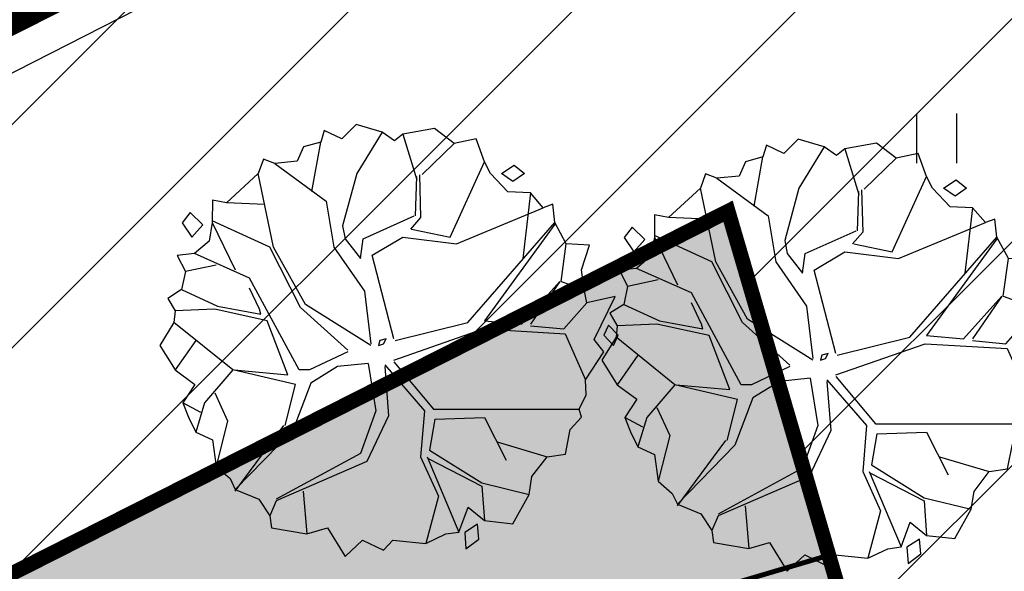
# Model space of a CAD drawing. Units: millimetres. Extents: x 547737 to 548128, y 6582117 to 6582314.
# Drawn here: x 547806 to 547816, y 6582271 to 6582276 of the extents above; entities that cross this region are included whole.
import ezdxf

# ---------------------------------------------------------------- set-up
doc = ezdxf.new("R2010")
doc.units = ezdxf.units.MM
doc.linetypes.add('CENTER', pattern=[50.8, 31.75, -6.35, 6.35, -6.35])
doc.layers.get('0').update_dxf_attribs({"linetype": 'CONTINUOUS'})
doc.layers.add('AAehituskeeld', color=6, linetype='CONTINUOUS', lineweight=18)
for name, color, linetype in [('GPPIIRE', 7, 'FENCELINE2'), ('HALJASTUS', 3, 'CONTINUOUS'), ('K-ehitusjoon', 7, 'CONTINUOUS'), ('K-hoonestusala', 7, 'CONTINUOUS'), ('K-ol.hoone', 147, 'CONTINUOUS'), ('k-tee-kate', 254, 'CONTINUOUS'), ('krundipiir', 10, 'CONTINUOUS'), ('pl_haljastus', 96, 'CONTINUOUS')]:
    doc.layers.add(name, color=color, linetype=linetype)
doc.styles.add('ATTR', font='romans.shx', dxfattribs={"width": 0.8, "height": 0.7})
doc.linetypes.add('FENCELINE2', pattern='A,0.25,-0.1,[132,ltypeshp.shx,S=0.1,R=0,X=-0.1,Y=0],-0.1,1', length=1.45)

# ---------------------------------------------------------------- blocks, each defined once
blk = doc.blocks.new('41')
for p, q in [((-0.386, -0.496), (-0.386, 0.504)), ((0.414, -0.496), (0.414, 0.504))]:
    blk.add_line(p, q)
blk = doc.blocks.new('DEC10')
for p, q in [((-1.158, 59.295), (-8.436, 47.492)), ((4.769, 58.778), (8.803, 45.611)), ((-21.273, 42.32), (-18.706, 56.426)), ((10.362, 47.14), (19.531, 56.074)), ((-31.91, 50.313), (-17.239, 39.499)), ((18.34, 29.154), (28.243, 50.784)), ((-32.277, 26.332), (-36.678, 47.492)), ((-8.436, 47.492), (-12.47, 32.445)), ((8.436, 35.267), (8.803, 46.552)), ((9.537, 47.022), (9.904, 34.796)), ((41.447, 41.85), (39.246, 23.041)), ((-34.844, 38.558), (-45.848, 39.028)), ((-17.239, 39.499), (-15.038, 26.332)), ((20.174, 27.273), (45.115, 37.618)), ((-6.602, 28.683), (8.07, 35.267)), ((9.904, 34.796), (6.969, 31.505)), ((-33.377, 26.332), (-49.882, 33.856)), ((-49.882, 33.386), (-43.28, 19.749)), ((-12.47, 32.445), (-11.737, 28.683)), ((7.336, 31.505), (18.34, 29.154)), ((23.475, 4.702), (48.416, 33.386)), ((48.416, 32.916), (28.243, 5.172)), ((-11.737, 28.683), (-7.335, 23.041)), ((-7.335, 23.041), (-6.602, 28.683)), ((-4.034, 23.981), (4.769, 29.154)), ((4.769, 29.154), (20.174, 27.273)), ((-24.574, 8.934), (-33.377, 26.332)), ((-23.107, 9.875), (-32.277, 26.332)), ((-15.038, 26.332), (-6.235, 13.636)), ((50.25, 16.458), (51.717, 27.273)), ((-39.246, 17.398), (-55.017, 24.451)), ((2.201, 0), (-4.034, 23.981)), ((-48.782, 21.16), (-57.585, 19.279)), ((-24.941, -8.934), (-39.246, 17.398)), ((-36.311, 8.464), (-39.246, 14.577)), ((38.879, 4.232), (49.883, 16.458)), ((49.883, 16.458), (41.447, 4.232)), ((50.25, 16.458), (56.852, 14.107)), ((-58.685, 14.107), (-48.415, 9.405)), ((-6.235, 13.636), (-4.401, -1.411)), ((-48.415, 9.405), (-35.945, 7.053)), ((-11.003, -3.291), (-24.574, 8.934)), ((-4.401, -1.881), (-23.107, 9.875)), ((50.983, 2.821), (57.585, 10.345)), ((-49.149, 8.464), (-60.519, 7.994)), ((-34.111, 5.172), (-49.149, 8.464)), ((-35.945, 7.053), (-36.311, 8.464)), ((-44.014, -8.934), (-60.886, 4.702)), ((-28.242, -10.345), (-34.111, 5.172)), ((2.568, -0.47), (23.475, 4.702)), ((28.243, 5.172), (38.879, 4.232)), ((41.447, 3.762), (50.983, 2.821)), ((2.201, -6.113), (27.876, 2.821)), ((27.876, 2.821), (51.35, 1.411)), ((51.35, 1.411), (57.219, -11.755)), ((-54.65, -0.47), (-60.519, -8.934)), ((-11.003, -3.762), (-22.007, -8.934)), ((-13.938, -7.994), (-21.64, -12.696)), ((-5.135, -7.053), (-13.938, -7.994)), ((-5.135, -7.053), (-2.934, -20.69)), ((-0.366, -7.523), (11.004, -20.69)), ((-0.366, -7.994), (0.734, -22.1)), ((2.201, -6.583), (13.571, -20.219)), ((-44.014, -8.934), (-52.083, -18.339)), ((-26.041, -13.166), (-44.014, -8.934)), ((-43.647, -8.934), (-28.242, -10.345)), ((-22.007, -8.934), (-24.941, -8.934)), ((-28.976, -24.922), (-26.041, -13.166)), ((-21.64, -12.696), (-26.775, -26.332)), ((-49.149, -15.517), (-45.481, -23.511)), ((-53.183, -21.16), (-58.318, -18.339)), ((-52.083, -18.339), (-54.65, -26.802)), ((-2.934, -20.69), (-7.335, -32.915)), ((0.734, -22.1), (-5.501, -35.266)), ((11.004, -20.69), (9.904, -33.856)), ((13.571, -20.219), (55.385, -20.219)), ((13.938, -23.041), (28.243, -22.571)), ((28.243, -22.571), (34.478, -34.796)), ((-45.481, -23.511), (-48.782, -36.677)), ((-43.28, -43.73), (-29.342, -24.922)), ((13.938, -23.041), (12.471, -31.975)), ((-26.775, -26.332), (-43.28, -43.26)), ((31.911, -29.624), (46.215, -33.856)), ((-7.335, -32.915), (-31.543, -46.082)), ((9.904, -33.856), (15.039, -45.141)), ((11.738, -33.856), (20.907, -55.486)), ((12.471, -31.975), (27.509, -41.379)), ((-5.501, -35.266), (-31.543, -46.552)), ((12.104, -34.326), (27.509, -42.32)), ((27.509, -41.379), (41.08, -44.671)), ((27.509, -42.32), (28.243, -52.194)), ((-23.841, -43.73), (-22.74, -55.956)), ((15.039, -45.141), (11.371, -58.777)), ((-31.543, -46.552), (-33.377, -50.784))]:
    blk.add_line(p, q)
for points in [[(-45.848, 39.028), (-49.836, 39.792), (-49.882, 33.386), (-50.753, 28.037), (-55.017, 24.451), (-59.923, 23.922), (-57.585, 19.279), (-58.685, 14.107), (-62.674, 11.579), (-60.519, 7.994), (-60.886, 4.702), (-64.966, -1.94), (-60.519, -8.934), (-54.88, -13.107), (-58.318, -18.339), (-56.714, -22.512), (-54.65, -26.802), (-49.836, -28.977), (-48.782, -36.677), (-44.793, -40.145), (-43.28, -43.26), (-36.541, -46.023), (-33.377, -50.784), (-32.873, -54.251), (-22.74, -55.956), (-16.826, -54.251), (-11.783, -62.48), (-6.739, -57.778), (-0.779, -60.717), (1.972, -57.778), (11.371, -58.777), (17.102, -56.015), (20.907, -55.486), (23.52, -48.374), (28.243, -52.194), (36.358, -53.076), (41.08, -44.671), (41.86, -39.557), (46.215, -33.856), (51.488, -33.092), (52.863, -26.038), (56.073, -22.512), (55.385, -20.219), (57.448, -16.046), (57.219, -11.755), (62.491, -3.703), (59.74, -0.176), (65.7, 12.167), (57.585, 10.345), (56.852, 14.107), (56.073, 19.808), (58.365, 26.861), (51.717, 27.273), (48.416, 33.386), (47.82, 38.617), (45.115, 37.618), (41.447, 41.85), (34.982, 42.144), (29.939, 47.433), (28.243, 50.784), (25.813, 57.426), (19.531, 56.074), (13.892, 60.365), (4.769, 58.778), (2.43, 56.838), (-1.158, 59.295), (-8.573, 61.54), (-12.699, 57.426), (-17.743, 59.777), (-18.706, 56.426), (-23.703, 55.074), (-25.537, 50.96), (-31.91, 50.313), (-35.165, 51.548), (-36.678, 47.492)], [(33.103, 47.492), (36.771, 49.843), (39.705, 47.492), (36.404, 45.141)], [(-56.255, 36.266), (-58.548, 33.327), (-55.797, 29.212), (-52.587, 32.739)], [(63.867, 3.938), (62.491, 0.999), (65.242, -1.94), (66.617, 0.999)], [(0, 0), (-1.834, -0.47), (-2.2, -1.881), (-0.733, -1.411)], [(26.225, -53.252), (22.558, -55.603), (22.924, -60.306), (26.592, -57.484)]]:
    blk.add_lwpolyline(points, close=True)
at = {"style": 'ATTR', "width": 0.8, "flags": 9}
blk.add_attdef('ESTCODE', (0, 0), '', height=0.7, dxfattribs=at)
blk = doc.blocks.new('A$C7AF27374')
at = {"layer": 'pl_haljastus', "ltscale": 10, "xscale": 0.03499999997438863, "yscale": 0.03500000014901161, "zscale": 0.03499999999999659}
blk.add_blockref('DEC10', (0.154, 0.0494), dxfattribs=at)
blk = doc.blocks.new('A$C1622747B')
at = {"layer": 'K-ol.hoone', "ltscale": 2}
blk.add_blockref('A$C7AF27374', (-0.1445, -0.1653), dxfattribs=at)
blk = doc.blocks.new('A$C0FA37B07')
at = {"layer": 'K-ol.hoone', "ltscale": 2}
blk.add_blockref('A$C7AF27374', (-0.1445, -0.1653), dxfattribs=at)

msp = doc.modelspace()

# ---------------------------------------------------------------- hatches: boundary and pattern name
at = {"layer": 'AAehituskeeld', "linetype": 'Continuous', "ltscale": 0.1}
h = msp.add_hatch(dxfattribs=at)
h.set_pattern_fill('ANSI31', color=256, scale=0.5, style=0)
h.paths.add_polyline_path([(547759.8384, 6582229.8572), (547825.8156, 6582249.1725), (547816.29, 6582281.71), (547787.57, 6582267.29), (547753.67, 6582250.03)])
h.paths.add_polyline_path([(547763.1751, 6582236.044), (547759.6787, 6582247.4785), (547789.8261, 6582262.8279), (547813.1758, 6582274.5516), (547819.6122, 6582252.5663)], flags=16)
at = {"layer": 'K-hoonestusala'}
h = msp.add_hatch(dxfattribs=at)
h.set_pattern_fill('DOTS', color=256, scale=0.3, style=0)
h.paths.add_polyline_path([(547759.6787, 6582247.4785), (547813.1758, 6582274.5516), (547819.6122, 6582252.5663), (547763.1751, 6582236.044)])
at = {"layer": 'k-tee-kate', "ltscale": 2}
msp.add_hatch(color=256, dxfattribs=at).paths.add_polyline_path([(547821.0668, 6582247.7315), (547824.6194, 6582248.742), (547824.4633, 6582249.2302), (547824.0975, 6582249.849), (547823.2899, 6582250.5825), (547821.5896, 6582252.0444), (547819.2136, 6582254.1214), (547818.8769, 6582255.2771), (547818.044, 6582258.0287), (547814.1877, 6582271.0951), (547803.6768, 6582267.9807), (547804.802, 6582264.1422), (547808.9365, 6582265.3673), (547812.5748, 6582263.8235), (547816.3098, 6582251.5995)])

# ---------------------------------------------------------------- linework, layer by layer
at = {"layer": 'GPPIIRE', "ltscale": 2}
msp.add_lwpolyline([(547759.9741, 6582229.897), (547753.9059, 6582249.9471), (547787.7763, 6582266.875), (547800.618, 6582273.3434), (547801.6473, 6582273.5114), (547802.5717, 6582274.2044), (547816.0373, 6582281.0713), (547825.455, 6582249.0248)], dxfattribs=at)
at = {"layer": 'K-ehitusjoon', "linetype": 'CENTER', "ltscale": 0.09, "const_width": 0.15}
msp.add_lwpolyline([(547759.6787, 6582247.4785), (547813.1758, 6582274.5516), (547819.6122, 6582252.5663), (547763.1751, 6582236.044), (547759.6787, 6582247.4785)], dxfattribs=at)
at = {"layer": 'k-tee-kate', "color": 7, "ltscale": 2, "const_width": 0.05, "flags": 128}
msp.add_lwpolyline([(547821.0668, 6582247.7315), (547824.6194, 6582248.742), (547824.6194, 6582248.742), (547824.4633, 6582249.2302), (547824.0975, 6582249.849), (547823.2899, 6582250.5825), (547821.5896, 6582252.0444), (547819.2136, 6582254.1214), (547818.8769, 6582255.2771), (547818.044, 6582258.0287), (547814.1877, 6582271.0951), (547803.6768, 6582267.9807), (547804.802, 6582264.1422), (547808.9365, 6582265.3673), (547808.9365, 6582265.3673), (547808.9365, 6582265.3673), (547812.5748, 6582263.8235), (547812.5748, 6582263.8235), (547812.5748, 6582263.8235), (547816.3098, 6582251.5995), (547821.0668, 6582247.7315), (547821.0668, 6582247.7315)], dxfattribs=at)
at = {"layer": 'krundipiir', "const_width": 0.4}
msp.add_lwpolyline([(547759.8384, 6582229.8572), (547825.8156, 6582249.1725), (547816.29, 6582281.71), (547787.57, 6582267.29), (547753.67, 6582250.03), (547759.8384, 6582229.8572)], dxfattribs=at)

# ---------------------------------------------------------------- block references
at = {"layer": 'HALJASTUS', "xscale": 0.5, "yscale": 0.5, "zscale": 0.5}
msp.add_blockref('41', (547815.2665, 6582275.2825), dxfattribs=at)
at = {"layer": 'K-ol.hoone', "ltscale": 2}
for name, p in [('A$C1622747B', (547809.7312, 6582273.3862)), ('A$C0FA37B07', (547814.1718, 6582273.2379))]:
    msp.add_blockref(name, p, dxfattribs=at)

doc.saveas('drawing.dxf')
